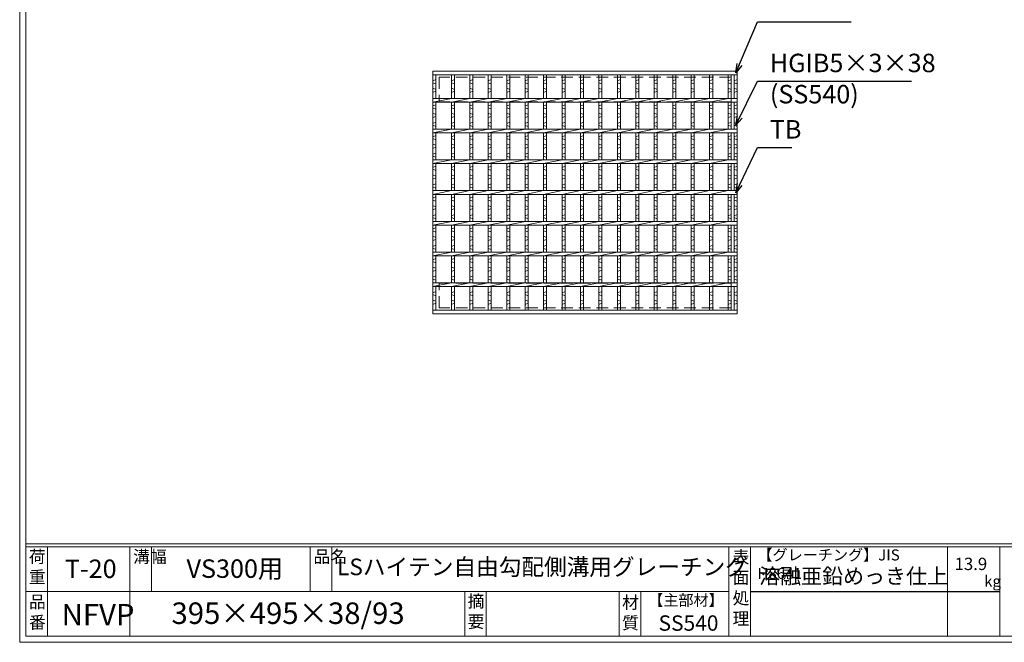
# Model space of a CAD drawing. Units: millimetres. Extents: x 0 to 2790, y 0 to 1973.
# Drawn here: x 0 to 1601, y 0 to 1012 of the extents above; entities that cross this region are included whole.
import ezdxf

# ---------------------------------------------------------------- set-up
doc = ezdxf.new("R2010")
doc.units = ezdxf.units.MM
doc.linetypes.add('HIDDEN', pattern=[9.525, 6.35, -3.175])
for name, color, linetype, lineweight in [('エンボス', 4, 'Continuous', 5), ('寸法線', 2, 'Continuous', 9), ('嵩上断面', 112, 'Continuous', 13), ('本体', 7, 'Continuous', 13)]:
    doc.layers.add(name, color=color, linetype=linetype, lineweight=lineweight)
doc.layers.add('外枠', color=7, linetype='Continuous')
doc.dimstyles.new('ISO-25', dxfattribs={"dimscale": 10, "dimtxt": 3, "dimasz": 1.5, "dimexe": 1.5, "dimexo": 2, "dimgap": 0.5, "dimtad": 1, "dimdsep": 46, "dimtxsty": 'Standard', "dimblk": 'OPEN30', "dimcen": 2.5, "dimadec": 0, "dimazin": 0, "dimtfac": 1, "dimtmove": 0, "dimatfit": 0, "dimldrblk": 'OPEN30', "dimfxl": 1, "dimarcsym": 0})

# ---------------------------------------------------------------- blocks, each defined once
blk = doc.blocks.new('_Open30')
at = {"color": 0, "linetype": 'ByBlock', "lineweight": -2}
for p, q in [((-1, 0.27), (0, 0)), ((0, 0), (-1, -0.27)), ((0, 0), (-1, 0))]:
    blk.add_line(p, q, dxfattribs=at)
blk = doc.blocks.new('*U34')
at = {"layer": 'エンボス', "linetype": 'Continuous'}
for p, q in [((-15, 181.6), (-10, 183.6)), ((-10, 176.6), (-15, 178.6)), ((-15, 169.6), (-10, 167.6)), ((-10, 164.6), (-15, 162.6)), ((-15, 140.8), (-10, 142.8)), ((-10, 135.8), (-15, 137.8)), ((-15, 128.8), (-10, 126.8)), ((-10, 123.8), (-15, 121.8)), ((-15, 112.2), (-10, 114.2)), ((-10, 107.2), (-15, 109.2)), ((-15, 90.8), (-10, 92.8)), ((-10, 85.8), (-15, 87.8)), ((-15, 78.8), (-10, 76.8)), ((-10, 73.8), (-15, 71.8)), ((-15, 62.2), (-10, 64.2)), ((-10, 57.2), (-15, 59.2)), ((-15, 40.8), (-10, 42.8)), ((-10, 35.8), (-15, 37.8)), ((-15, 28.8), (-10, 26.8)), ((-10, 23.8), (-15, 21.8)), ((-15, 12.2), (-10, 14.2)), ((-10, 7.2), (-15, 9.2)), ((-15, -9.2), (-10, -7.2)), ((-10, -14.2), (-15, -12.2)), ((-15, -21.2), (-10, -23.2)), ((-10, -26.2), (-15, -28.2)), ((-15, -37.8), (-10, -35.8)), ((-10, -42.8), (-15, -40.8)), ((-15, -59.2), (-10, -57.2)), ((-10, -64.2), (-15, -62.2)), ((-15, -71.2), (-10, -73.2)), ((-10, -76.2), (-15, -78.2)), ((-15, -87.8), (-10, -85.8)), ((-10, -92.8), (-15, -90.8)), ((-15, -109.2), (-10, -107.2)), ((-10, -114.2), (-15, -112.2)), ((-15, -121.2), (-10, -123.2)), ((-10, -126.2), (-15, -128.2)), ((-15, -137.8), (-10, -135.8)), ((-10, -142.8), (-15, -140.8)), ((-15, -162.9), (-10, -160.9)), ((-10, -167.9), (-15, -165.9)), ((-15, -174.9), (-10, -176.9)), ((-10, -179.9), (-15, -181.9))]:
    blk.add_line(p, q, dxfattribs=at)
at = {"layer": '本体', "linetype": 'Continuous'}
for p, q in [((-15, 191.5), (-15, 153)), ((-10, 191.5), (-10, 153)), ((-15, 147), (15, 153)), ((-15, 147), (-15, 103)), ((-10, 147), (-10, 103)), ((-15, 97), (15, 103)), ((-15, 97), (-15, 53)), ((-10, 97), (-10, 53)), ((-15, 47), (15, 53)), ((-15, 47), (-15, 3)), ((-10, 47), (-10, 3)), ((-15, -3), (15, 3)), ((-15, -3), (-15, -47)), ((-10, -3), (-10, -47)), ((-15, -53), (15, -47)), ((-15, -53), (-15, -97)), ((-10, -53), (-10, -97)), ((-15, -103), (15, -97)), ((-15, -103), (-15, -147)), ((-10, -103), (-10, -147)), ((-15, -153), (15, -147)), ((-15, -153), (-15, -191.5)), ((-10, -153), (-10, -191.5))]:
    blk.add_line(p, q, dxfattribs=at)
blk = doc.blocks.new('*U35')
at = {"layer": '本体', "color": 0, "linetype": 'ByBlock', "lineweight": -2}
for p in [(0, 0), (30, 0), (60, 0), (90, 0), (120, 0), (150, 0), (180, 0), (210, 0), (240, 0), (270, 0), (300, 0), (330, 0), (360, 0), (390, 0), (420, 0)]:
    blk.add_blockref('*U34', p, dxfattribs=at)

msp = doc.modelspace()

# ---------------------------------------------------------------- linework, layer by layer
at = {"layer": 'エンボス', "linetype": 'Continuous'}
for p, q in [((672, 913.051), (677, 915.051)), ((1152, 913.051), (1157, 915.051)), ((1162, 913.051), (1167, 915.051)), ((677, 908.051), (672, 910.051)), ((672, 901.051), (677, 899.051)), ((1157, 908.051), (1152, 910.051)), ((1152, 901.051), (1157, 899.051)), ((1167, 908.051), (1162, 910.051)), ((1162, 901.051), (1167, 899.051)), ((677, 896.051), (672, 894.051)), ((1157, 896.051), (1152, 894.051)), ((1167, 896.051), (1162, 894.051)), ((672, 872.196), (677, 874.196)), ((677, 867.196), (672, 869.196)), ((1152, 872.196), (1157, 874.196)), ((1157, 867.196), (1152, 869.196)), ((1162, 872.196), (1167, 874.196)), ((1167, 867.196), (1162, 869.196)), ((672, 860.196), (677, 858.196)), ((677, 855.196), (672, 853.196)), ((1152, 860.196), (1157, 858.196)), ((1157, 855.196), (1152, 853.196)), ((1162, 860.196), (1167, 858.196)), ((1167, 855.196), (1162, 853.196)), ((672, 843.68), (677, 845.68)), ((677, 838.68), (672, 840.68)), ((1152, 843.68), (1157, 845.68)), ((1157, 838.68), (1152, 840.68)), ((1162, 843.68), (1167, 845.68)), ((1167, 838.68), (1162, 840.68)), ((672, 822.196), (677, 824.196)), ((677, 817.196), (672, 819.196)), ((1152, 822.196), (1157, 824.196)), ((1157, 817.196), (1152, 819.196)), ((1162, 822.196), (1167, 824.196)), ((1167, 817.196), (1162, 819.196)), ((672, 810.196), (677, 808.196)), ((677, 805.196), (672, 803.196)), ((1152, 810.196), (1157, 808.196)), ((1157, 805.196), (1152, 803.196)), ((1162, 810.196), (1167, 808.196)), ((1167, 805.196), (1162, 803.196)), ((672, 793.68), (677, 795.68)), ((677, 788.68), (672, 790.68)), ((1152, 793.68), (1157, 795.68)), ((1157, 788.68), (1152, 790.68)), ((1162, 793.68), (1167, 795.68)), ((1167, 788.68), (1162, 790.68)), ((672, 772.196), (677, 774.196)), ((677, 767.196), (672, 769.196)), ((1152, 772.196), (1157, 774.196)), ((1157, 767.196), (1152, 769.196)), ((1162, 772.196), (1167, 774.196)), ((1167, 767.196), (1162, 769.196)), ((672, 760.196), (677, 758.196)), ((677, 755.196), (672, 753.196)), ((1152, 760.196), (1157, 758.196)), ((1157, 755.196), (1152, 753.196)), ((1162, 760.196), (1167, 758.196)), ((1167, 755.196), (1162, 753.196)), ((672, 743.68), (677, 745.68)), ((677, 738.68), (672, 740.68)), ((1152, 743.68), (1157, 745.68)), ((1157, 738.68), (1152, 740.68)), ((1162, 743.68), (1167, 745.68)), ((1167, 738.68), (1162, 740.68)), ((672, 722.196), (677, 724.196)), ((1152, 722.196), (1157, 724.196)), ((1162, 722.196), (1167, 724.196)), ((677, 717.196), (672, 719.196)), ((672, 710.196), (677, 708.196)), ((677, 705.196), (672, 703.196)), ((1157, 717.196), (1152, 719.196)), ((1152, 710.196), (1157, 708.196)), ((1157, 705.196), (1152, 703.196)), ((1167, 717.196), (1162, 719.196)), ((1162, 710.196), (1167, 708.196)), ((1167, 705.196), (1162, 703.196)), ((672, 693.68), (677, 695.68)), ((677, 688.68), (672, 690.68)), ((1152, 693.68), (1157, 695.68)), ((1157, 688.68), (1152, 690.68)), ((1162, 693.68), (1167, 695.68)), ((1167, 688.68), (1162, 690.68)), ((672, 672.196), (677, 674.196)), ((1152, 672.196), (1157, 674.196)), ((1162, 672.196), (1167, 674.196)), ((677, 667.196), (672, 669.196)), ((672, 660.196), (677, 658.196)), ((1157, 667.196), (1152, 669.196)), ((1152, 660.196), (1157, 658.196)), ((1167, 667.196), (1162, 669.196)), ((1162, 660.196), (1167, 658.196)), ((677, 655.196), (672, 653.196)), ((672, 643.68), (677, 645.68)), ((677, 638.68), (672, 640.68)), ((1157, 655.196), (1152, 653.196)), ((1152, 643.68), (1157, 645.68)), ((1157, 638.68), (1152, 640.68)), ((1167, 655.196), (1162, 653.196)), ((1162, 643.68), (1167, 645.68)), ((1167, 638.68), (1162, 640.68)), ((672, 622.196), (677, 624.196)), ((677, 617.196), (672, 619.196)), ((672, 610.196), (677, 608.196)), ((1152, 622.196), (1157, 624.196)), ((1157, 617.196), (1152, 619.196)), ((1152, 610.196), (1157, 608.196)), ((1162, 622.196), (1167, 624.196)), ((1167, 617.196), (1162, 619.196)), ((1162, 610.196), (1167, 608.196)), ((677, 605.196), (672, 603.196)), ((672, 593.68), (677, 595.68)), ((1157, 605.196), (1152, 603.196)), ((1152, 593.68), (1157, 595.68)), ((1167, 605.196), (1162, 603.196)), ((1162, 593.68), (1167, 595.68)), ((677, 588.68), (672, 590.68)), ((1157, 588.68), (1152, 590.68)), ((1167, 588.68), (1162, 590.68)), ((672, 568.551), (677, 570.551)), ((677, 563.551), (672, 565.551)), ((1152, 568.551), (1157, 570.551)), ((1157, 563.551), (1152, 565.551)), ((1162, 568.551), (1167, 570.551)), ((1167, 563.551), (1162, 565.551)), ((672, 556.551), (677, 554.551)), ((677, 551.551), (672, 549.551)), ((1152, 556.551), (1157, 554.551)), ((1157, 551.551), (1152, 549.551)), ((1162, 556.551), (1167, 554.551)), ((1167, 551.551), (1162, 549.551))]:
    msp.add_line(p, q, dxfattribs=at)
at = {"layer": '外枠', "lineweight": 9, "ltscale": 80}
for q in [(0, 1973.269), (2789.511, 0)]:
    msp.add_line((0, 0), q, dxfattribs=at)
at = {"layer": '外枠', "lineweight": 9, "ltscale": 100}
for p, q in [((10, 1963.878), (10, 10)), ((45, 155.399), (45, 10)), ((179.104, 155.399), (179.104, 10)), ((214.104, 155.399), (214.104, 82.7)), ((472.565, 155.399), (472.565, 82.7)), ((507.565, 155.399), (507.565, 82.7)), ((723.828, 82.7), (723.828, 10)), ((758.828, 82.7), (758.828, 10)), ((974.951, 82.7), (974.951, 10)), ((1009.951, 82.7), (1009.951, 10)), ((10, 10), (2780.12, 10))]:
    msp.add_line(p, q, dxfattribs=at)
at = {"layer": '外枠', "linetype": 'Continuous', "lineweight": 9, "ltscale": 100}
for p, q in [((10, 160.095), (2780.12, 160.095)), ((10, 155.399), (2780.12, 155.399)), ((1153.531, 155.399), (1153.531, 10)), ((1188.532, 155.399), (1188.532, 10)), ((1508.68, 155.399), (1508.68, 10)), ((1593.951, 155.399), (1593.951, 10)), ((10, 82.7), (1153.53, 82.7))]:
    msp.add_line(p, q, dxfattribs=at)
at = {"layer": '外枠', "ltscale": 3}
msp.add_line((1188.532, 82.7), (1593.951, 82.7), dxfattribs=at)
at = {"layer": '嵩上断面', "linetype": 'HIDDEN', "lineweight": 9, "ltscale": 3}
for p, q in [((1157, 918.939), (682, 918.939)), ((682, 918.939), (682, 878.939)), ((1157, 918.939), (1157, 878.939)), ((1157, 878.939), (682, 878.939)), ((1157, 583.939), (682, 583.939)), ((682, 543.939), (682, 583.939)), ((1157, 543.939), (1157, 583.939)), ((1157, 543.939), (682, 543.939))]:
    msp.add_line(p, q, dxfattribs=at)
at = {"layer": '本体', "linetype": 'Continuous'}
for p, q in [((672, 928.939), (1167, 928.939)), ((672, 928.939), (672, 922.939)), ((672, 922.939), (1167, 922.939)), ((672, 922.939), (672, 884.439)), ((677, 922.939), (677, 884.439)), ((1152, 922.939), (1152, 884.439)), ((1157, 922.939), (1157, 884.439)), ((1162, 922.939), (1162, 884.439)), ((1167, 922.939), (1167, 884.439)), ((672, 884.439), (1167, 884.439)), ((672, 884.439), (672, 878.439)), ((672, 878.439), (702, 884.439)), ((672, 878.439), (1167, 878.439)), ((672, 878.439), (672, 834.439)), ((677, 878.439), (677, 834.439)), ((1152, 878.439), (1152, 834.439)), ((1157, 878.439), (1157, 834.439)), ((1162, 878.439), (1162, 834.439)), ((1167, 878.439), (1167, 834.439)), ((672, 834.439), (1167, 834.439)), ((672, 828.439), (702, 834.439)), ((672, 834.439), (672, 828.439)), ((672, 828.439), (1167, 828.439)), ((672, 828.439), (672, 784.439)), ((677, 828.439), (677, 784.439)), ((1152, 828.439), (1152, 784.439)), ((1157, 828.439), (1157, 784.439)), ((1162, 828.439), (1162, 784.439)), ((1167, 828.439), (1167, 784.439)), ((672, 784.439), (1167, 784.439)), ((672, 778.439), (702, 784.439)), ((672, 784.439), (672, 778.439)), ((672, 778.439), (1167, 778.439)), ((672, 778.439), (672, 734.439)), ((677, 778.439), (677, 734.439)), ((1152, 778.439), (1152, 734.439)), ((1157, 778.439), (1157, 734.439)), ((1162, 778.439), (1162, 734.439)), ((1167, 778.439), (1167, 734.439)), ((672, 734.439), (1167, 734.439)), ((672, 728.439), (702, 734.439)), ((672, 734.439), (672, 728.439)), ((672, 728.439), (1167, 728.439)), ((672, 728.439), (672, 684.439)), ((677, 728.439), (677, 684.439)), ((1152, 728.439), (1152, 684.439)), ((1157, 728.439), (1157, 684.439)), ((1162, 728.439), (1162, 684.439)), ((1167, 728.439), (1167, 684.439)), ((672, 684.439), (1167, 684.439)), ((672, 678.439), (702, 684.439)), ((672, 684.439), (672, 678.439)), ((672, 678.439), (1167, 678.439)), ((672, 678.439), (672, 634.439)), ((677, 678.439), (677, 634.439)), ((1152, 678.439), (1152, 634.439)), ((1157, 678.439), (1157, 634.439)), ((1162, 678.439), (1162, 634.439)), ((1167, 678.439), (1167, 634.439)), ((672, 634.439), (1167, 634.439)), ((672, 628.439), (702, 634.439)), ((672, 634.439), (672, 628.439)), ((672, 628.439), (672, 584.439)), ((672, 628.439), (1167, 628.439)), ((677, 628.439), (677, 584.439)), ((1152, 628.439), (1152, 584.439)), ((1157, 628.439), (1157, 584.439)), ((1162, 628.439), (1162, 584.439)), ((1167, 628.439), (1167, 584.439)), ((672, 584.439), (1167, 584.439)), ((672, 578.439), (702, 584.439)), ((672, 584.439), (672, 578.439)), ((672, 578.439), (672, 539.939)), ((672, 578.439), (1167, 578.439)), ((677, 578.439), (677, 539.939)), ((1152, 578.439), (1152, 539.939)), ((1157, 578.439), (1157, 539.939)), ((1162, 578.439), (1162, 539.939)), ((1167, 578.439), (1167, 539.939)), ((672, 539.939), (1167, 539.939)), ((672, 533.939), (672, 539.939)), ((672, 533.939), (1167, 533.939))]:
    msp.add_line(p, q, dxfattribs=at)
at = {"layer": '本体', "ltscale": 3}
msp.add_line((1167, 533.939), (1167, 928.939), dxfattribs=at)

# ---------------------------------------------------------------- block references
at = {"layer": '本体'}
msp.add_blockref('*U35', (717, 731.439), dxfattribs=at)

# ---------------------------------------------------------------- texts
at = {"layer": '外枠', "linetype": 'Continuous', "lineweight": 9, "ltscale": 100, "attachment_point": 1}
for s, insert, char_height, width in [('荷\\P重', (14.92, 149.332), 20, 30.0799), ('溝幅', (184.435, 149.307), 20, 29.6694), ('品名', (477.896, 149.307), 20, 29.6694), ('表\\P面\\P処\\P理', (1159.385, 148.611), 20, 1015.1375), ('【グレーチング】JIS\u3000H8641', (1199.762, 151.082), 18, 301.8661), ('T-20', (73.477, 134.573), 30, 126.3036), ('VS300用', (271.36, 134.794), 30, 187.7819), ('LSハイテン自由勾配側溝用グレーチング', (516.152, 136.154), 27, 704.06021), ('13.9', (1520.477, 137.5), 20, 1015.1375), ('溶融亜鉛めっき仕上', (1202.678, 120.138), 25, 1015.1375), ('kg', (1568.465, 108.414), 18, 25.456), ('【主部材】', (1022.193, 77.61), 18, 122.0406), ('品\\P番', (15.057, 75.82), 20, 23.52947), ('395×495×38/93', (246.857, 64.818), 35, 532.9183), ('摘\\P要', (728.478, 76.926), 20, 664.6119), ('材\\P質', (979.733, 74.848), 20, 31.38948), ('NFVP', (68.176, 62.393), 35, 75.9983), ('SS540', (1038.975, 43.782), 25, 122.0406)]:
    msp.add_mtext(s, dxfattribs=dict(at, insert=insert, char_height=char_height, width=width))
at = {"layer": '寸法線', "linetype": 'Continuous', "char_height": 30, "attachment_point": 7}
for s, insert in [('HGIB5×3×38', (1219.992, 917.743)), ('(SS540)', (1219.992, 866.966)), ('TB', (1219.992, 809.809))]:
    msp.add_mtext(s, dxfattribs=dict(at, insert=insert))

# ---------------------------------------------------------------- leaders
at = {"layer": '寸法線', "linetype": 'Continuous', "annotation_type": 0, "has_hookline": 1, "hookline_direction": 0}
for points, text_width in [([(1164.933, 925.86), (1199.992, 1008.939), (1214.992, 1008.939)], 132.183), ([(1164.5, 840.9), (1199.992, 912.743), (1214.992, 912.743)], 230.102), ([(1164.5, 730.941), (1199.992, 804.809), (1214.992, 804.809)], 35.787)]:
    msp.add_leader(points, dimstyle='ISO-25', override={"dimgap": 0.5, "dimtad": 1}, dxfattribs=dict(at, text_width=text_width))

doc.saveas('drawing.dxf')
